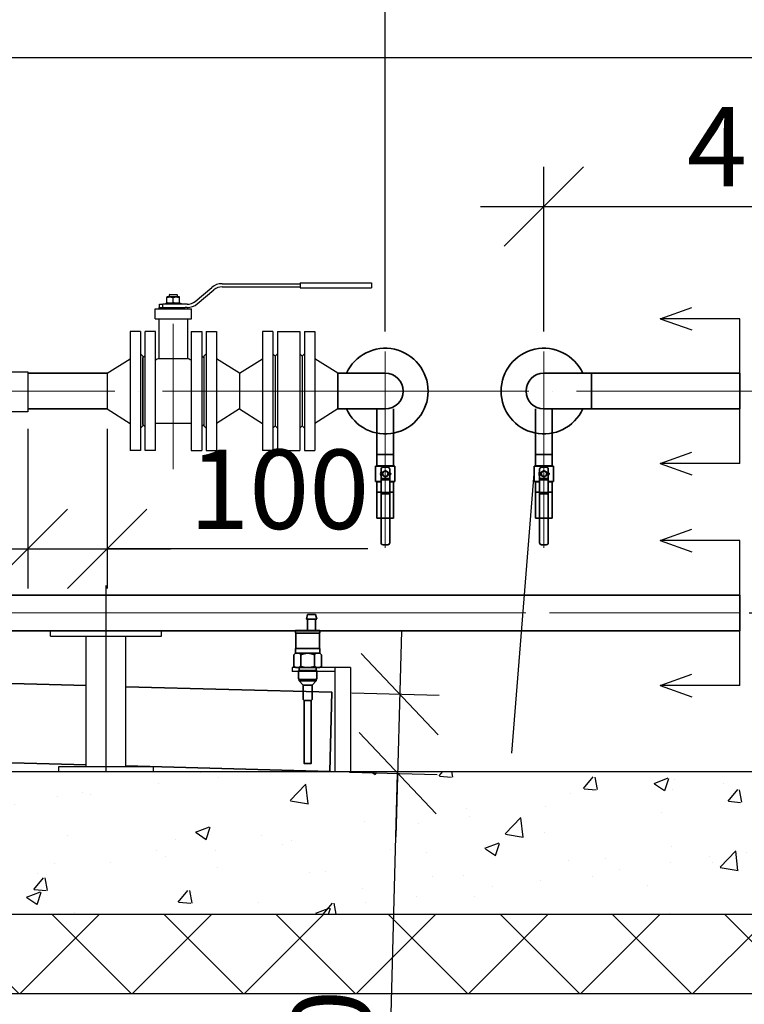
# Model space of a CAD drawing. Extents: x 1930125 to 4517663, y 161372 to 985097.
# Drawn here: x 4350132 to 4351046, y 761048 to 762290 of the extents above; entities that cross this region are included whole.
import ezdxf

# ---------------------------------------------------------------- set-up
doc = ezdxf.new("R2010")
doc.units = 0
doc.linetypes.add('ACAD_ISO04W100', pattern=[30, 24, -3, 0, -3])
doc.layers.get('0').update_dxf_attribs({"linetype": 'CONTINUOUS'})
doc.layers.get('Defpoints').update_dxf_attribs({"linetype": 'CONTINUOUS'})
doc.layers.add('CS_UNPLOTTED', color=254, linetype='CONTINUOUS', plot=False)
for name, color, linetype, lineweight in [('АС_ОСЕВАЯ', 1, 'ACAD_ISO04W100', 15), ('АСО-КОНС', 211, 'CONTINUOUS', 35), ('ЖТ', 34, 'CONTINUOUS', 53)]:
    doc.layers.add(name, color=color, linetype=linetype, lineweight=lineweight)
doc.styles.add('GOST 2.304', font='CS_Gost2304.shx')
doc.styles.add('ISOCPEUR', font='isocpeui.ttf')
doc.dimstyles.new('SPDS', dxfattribs={"dimscale": 25, "dimtxt": 2.5, "dimasz": 2.5, "dimexe": 1.25, "dimexo": 0.625, "dimtad": 1, "dimdec": 0, "dimrnd": 0.001, "dimtxsty": 'GOST 2.304', "dimblk": 'ARCHTICK', "dimblk1": 'ARCHTICK', "dimblk2": 'ARCHTICK', "dimcen": 2.5, "dimdle": 2, "dimadec": 0, "dimazin": 2, "dimtfac": 0.75, "dimtdec": 4, "dimtmove": 1, "dimatfit": 3, "dimfxl": 1, "dimtolj": 1, "dimarcsym": 1})

# ---------------------------------------------------------------- blocks, each defined once
blk = doc.blocks.new('_Oblique')
at = {"color": 0, "linetype": 'ByBlock', "lineweight": -2}
blk.add_line((-0.5, -0.5), (0.5, 0.5), dxfattribs=at)
blk = doc.blocks.new('*D399')
at = {"color": 0, "lineweight": -2, "ltscale": 40, "transparency": 16777216}
for p, q in [((4350793.5, 761896.5), (4350793.5, 762104.3)), ((4351263.5, 761896.5), (4351263.5, 762104.3)), ((4350713.5, 762054.3), (4351343.5, 762054.3))]:
    blk.add_line(p, q, dxfattribs=at)
at = {"layer": 'Defpoints', "color": 0, "ltscale": 40, "transparency": 16777216}
for p in [(4351263.5, 762054.3), (4350793.5, 761871.5), (4351263.5, 761871.5)]:
    blk.add_point(p, dxfattribs=at)
at = {"color": 0, "lineweight": -2, "ltscale": 40, "transparency": 16777216, "xscale": 100, "yscale": 100, "zscale": 100, "rotation": 180}
blk.add_blockref('_Oblique', (4350793.5, 762054.3), dxfattribs=at)
at = {"color": 0, "lineweight": -2, "ltscale": 40, "transparency": 16777216, "xscale": 100, "yscale": 100, "zscale": 100}
blk.add_blockref('_Oblique', (4351263.5, 762054.3), dxfattribs=at)
at = {"color": 0, "ltscale": 40, "transparency": 16777216, "insert": (4351087.6, 762129.9), "char_height": 100, "attachment_point": 5, "style": 'ISOCPEUR'}
blk.add_mtext('\\A1;470', dxfattribs=at)
blk = doc.blocks.new('*D335')
at = {"color": 0, "lineweight": -2, "ltscale": 40, "transparency": 16777216}
for p, q in [((4352335.1, 761512.7), (4352335.1, 761775.2)), ((4352097.6, 761621.5), (4352097.6, 761261.5)), ((4351052.3, 761541.5), (4352147.6, 761541.5)), ((4352097.6, 761441.5), (4352335.1, 761512.7)), ((4351052.3, 761341.5), (4352147.6, 761341.5))]:
    blk.add_line(p, q, dxfattribs=at)
at = {"layer": 'Defpoints', "color": 0, "ltscale": 40, "transparency": 16777216}
for p in [(4351027.3, 761541.5), (4351027.3, 761341.5), (4352097.6, 761341.5)]:
    blk.add_point(p, dxfattribs=at)
at = {"color": 0, "lineweight": -2, "ltscale": 40, "transparency": 16777216, "xscale": 100, "yscale": 100, "zscale": 100}
for p, rotation in [((4352097.6, 761541.5), 90), ((4352097.6, 761341.5), 270)]:
    blk.add_blockref('_Oblique', p, dxfattribs=dict(at, rotation=rotation))
at = {"color": 0, "ltscale": 40, "transparency": 16777216, "insert": (4352260.1, 761644), "char_height": 100, "attachment_point": 5, "rotation": 90, "style": 'ISOCPEUR'}
blk.add_mtext('\\A1;200', dxfattribs=at)
blk = doc.blocks.new('*D336')
at = {"color": 0, "lineweight": -2, "ltscale": 40, "transparency": 16777216}
for p, q in [((4348793.2, 762597.9), (4348793.2, 762998.6)), ((4350593.5, 761896.5), (4350593.5, 762998.6)), ((4348713.2, 762948.6), (4350673.5, 762948.6))]:
    blk.add_line(p, q, dxfattribs=at)
at = {"layer": 'Defpoints', "color": 0, "ltscale": 40, "transparency": 16777216}
for p in [(4350593.5, 762948.6), (4348793.2, 762572.9), (4350593.5, 761871.5)]:
    blk.add_point(p, dxfattribs=at)
at = {"color": 0, "lineweight": -2, "ltscale": 40, "transparency": 16777216, "xscale": 100, "yscale": 100, "zscale": 100, "rotation": 180}
blk.add_blockref('_Oblique', (4348793.2, 762948.6), dxfattribs=at)
at = {"color": 0, "lineweight": -2, "ltscale": 40, "transparency": 16777216, "xscale": 100, "yscale": 100, "zscale": 100}
blk.add_blockref('_Oblique', (4350593.5, 762948.6), dxfattribs=at)
at = {"color": 0, "ltscale": 40, "transparency": 16777216, "insert": (4349232.3, 763023.6), "char_height": 100, "attachment_point": 5, "style": 'ISOCPEUR'}
blk.add_mtext('\\A1;1800', dxfattribs=at)
blk = doc.blocks.new('*D366')
at = {"color": 0, "lineweight": -2, "ltscale": 40, "transparency": 16777216}
for p, q in [((4350142.7, 761774), (4350142.7, 761572.6)), ((4350242.5, 761774), (4350242.5, 761572.6)), ((4350062.7, 761622.6), (4350322.5, 761622.6)), ((4350571.3, 761622.6), (4350242.5, 761622.6))]:
    blk.add_line(p, q, dxfattribs=at)
at = {"layer": 'Defpoints', "color": 0, "ltscale": 40, "transparency": 16777216}
for p in [(4350142.7, 761799), (4350242.5, 761799), (4350242.5, 761622.6)]:
    blk.add_point(p, dxfattribs=at)
at = {"color": 0, "lineweight": -2, "ltscale": 40, "transparency": 16777216, "xscale": 100, "yscale": 100, "zscale": 100, "rotation": 180}
blk.add_blockref('_Oblique', (4350142.7, 761622.6), dxfattribs=at)
at = {"color": 0, "lineweight": -2, "ltscale": 40, "transparency": 16777216, "xscale": 100, "yscale": 100, "zscale": 100}
blk.add_blockref('_Oblique', (4350242.5, 761622.6), dxfattribs=at)
at = {"color": 0, "ltscale": 40, "transparency": 16777216, "insert": (4350459.7, 761697.6), "char_height": 100, "attachment_point": 5, "style": 'ISOCPEUR'}
blk.add_mtext('\\A1;100', dxfattribs=at)
blk = doc.blocks.new('*D367')
at = {"color": 0, "lineweight": -2, "ltscale": 40, "transparency": 16777216}
for p, q in [((4349803.6, 761893), (4349803.6, 762545.6)), ((4350593.5, 761969.4), (4350593.5, 762545.6)), ((4349723.6, 762495.6), (4350673.5, 762495.6))]:
    blk.add_line(p, q, dxfattribs=at)
at = {"layer": 'Defpoints', "color": 0, "ltscale": 40, "transparency": 16777216}
for p in [(4350593.5, 762495.6), (4350593.5, 761944.4), (4349803.6, 761868)]:
    blk.add_point(p, dxfattribs=at)
at = {"color": 0, "lineweight": -2, "ltscale": 40, "transparency": 16777216, "xscale": 100, "yscale": 100, "zscale": 100, "rotation": 180}
blk.add_blockref('_Oblique', (4349803.6, 762495.6), dxfattribs=at)
at = {"color": 0, "lineweight": -2, "ltscale": 40, "transparency": 16777216, "xscale": 100, "yscale": 100, "zscale": 100}
blk.add_blockref('_Oblique', (4350593.5, 762495.6), dxfattribs=at)
at = {"color": 0, "ltscale": 40, "transparency": 16777216, "insert": (4350198.5, 762571.2), "char_height": 100, "attachment_point": 5, "style": 'ISOCPEUR'}
blk.add_mtext('\\A1;790', dxfattribs=at)
blk = doc.blocks.new('*D368')
at = {"color": 0, "lineweight": -2, "ltscale": 40, "transparency": 16777216}
for p, q in [((4349003.2, 761494), (4349003.2, 760762.8)), ((4351263.5, 760867), (4351263.5, 760762.8)), ((4351343.5, 760812.8), (4348923.2, 760812.8))]:
    blk.add_line(p, q, dxfattribs=at)
at = {"layer": 'Defpoints', "color": 0, "ltscale": 40, "transparency": 16777216}
for p in [(4349003.2, 761519), (4351263.5, 760892), (4349003.2, 760812.8)]:
    blk.add_point(p, dxfattribs=at)
at = {"color": 0, "lineweight": -2, "ltscale": 40, "transparency": 16777216, "xscale": 100, "yscale": 100, "zscale": 100, "rotation": 180}
blk.add_blockref('_Oblique', (4349003.2, 760812.8), dxfattribs=at)
at = {"color": 0, "lineweight": -2, "ltscale": 40, "transparency": 16777216, "xscale": 100, "yscale": 100, "zscale": 100}
blk.add_blockref('_Oblique', (4351263.5, 760812.8), dxfattribs=at)
at = {"color": 0, "ltscale": 40, "transparency": 16777216, "insert": (4350133.4, 760887.8), "char_height": 100, "attachment_point": 5, "style": 'ISOCPEUR'}
blk.add_mtext('\\A1;2260', dxfattribs=at)
blk = doc.blocks.new('*D396')
at = {"color": 0, "lineweight": -2, "ltscale": 40, "transparency": 16777216}
for p, q in [((4350613.8, 761519.1), (4350606.8, 761259.2)), ((4350551.2, 761440.8), (4350661.6, 761437.8)), ((4350548.5, 761340.8), (4350658.9, 761337.8)), ((4350595.4, 760838.7), (4350609, 761339.2))]:
    blk.add_line(p, q, dxfattribs=at)
at = {"layer": 'Defpoints', "color": 0, "ltscale": 40, "transparency": 16777216}
for p in [(4350526.2, 761441.5), (4350523.5, 761341.5), (4350609, 761339.2)]:
    blk.add_point(p, dxfattribs=at)
at = {"color": 0, "lineweight": -2, "ltscale": 40, "transparency": 16777216, "xscale": 100, "yscale": 100, "zscale": 100}
for p, rotation in [((4350611.7, 761439.2), 88.45165003170933), ((4350609, 761339.2), 268.4516500317093)]:
    blk.add_blockref('_Oblique', p, dxfattribs=dict(at, rotation=rotation))
at = {"color": 0, "ltscale": 40, "transparency": 16777216, "insert": (4350523.5, 760952.3), "char_height": 100, "attachment_point": 5, "rotation": 88.4517, "style": 'ISOCPEUR'}
blk.add_mtext('\\A1;100', dxfattribs=at)

msp = doc.modelspace()

# ---------------------------------------------------------------- hatches: boundary and pattern name
at = {"linetype": 'Continuous'}
h = msp.add_hatch(dxfattribs=at)
h.set_pattern_fill('AR_CONC_0003', color=256, style=0, pattern_type=2)
h.set_pattern_definition([(50, (4351263.5, 546241.5), (-182.18467, 15.93909), [19.05, -209.55]), (355, (4351263.5, 546241.5), (-35.24283, 191.05664), [15.24, -167.64]), (100.451, (4351278.68, 546240.17), (146.9425, 175.11669), [16.19, -178.09]), (46.1842, (4351263.5, 546292.3), (-271.07904, 42.04233), [28.575, -314.325]), (96.6356, (4351286.08, 546288.8), (237.40423, 247.42556), [24.285, -267.135]), (351.184, (4351263.5, 546292.3), (237.4046, 247.4251), [22.86, -251.46]), (21, (4351288.9, 546279.6), (-151.61488, 102.26552), [19.05, -209.55]), (326, (4351288.9, 546279.6), (61.80203, 184.18797), [15.24, -167.64]), (71.4514, (4351301.53, 546271.08), (213.41649, 81.92286), [16.19, -178.09]), (37.5, (4351263.495, 546241.5), (3.088603, 84.555039), [0, -165.608, 0, -170.18, 0, -168.275]), (7.5, (4351263.495, 546241.5), (66.819663, 100.180575), [0, -97.028, 0, -161.798, 0, -64.135]), (327.5, (4351206.85, 546241.5), (-135.590595, 5.728744), [0, -63.5, 0, -198.12, 0, -262.89]), (317.5, (4351181.45, 546241.5), (148.12918, 25.42649), [0, -82.55, 0, -131.572, 0, -186.69])])
h.paths.add_polyline_path([(4347441.68, 761341.5), (4347441.68, 761161.5), (4351373.49, 761161.5), (4351373.49, 761341.5)])
h = msp.add_hatch(dxfattribs=at)
h.set_pattern_fill('KVA_ERISTE_0003', color=256, style=0, pattern_type=2)
h.set_pattern_definition([(45, (4351263.49, 546241.5), (-70.71068, 70.71068), []), (135, (4351263.49, 546241.5), (70.71068, 70.71068), [])])
h.paths.add_polyline_path([(4347441.68, 761161.5), (4347441.68, 761061.5), (4351373.49, 761061.5), (4351373.49, 761161.5)])

# ---------------------------------------------------------------- linework, layer by layer
for p, q in [((4351163.49, 762241.97), (4349245.04, 762241.97)), ((4347441.68, 761341.5), (4351373.49, 761341.5)), ((4347441.68, 761161.5), (4351373.49, 761161.5)), ((4347441.68, 761161.5), (4351373.49, 761161.5)), ((4347441.68, 761061.5), (4351373.49, 761061.5))]:
    msp.add_line(p, q, dxfattribs=at)
at = {"color": 6, "lineweight": 25, "extrusion": (0, 1, 0)}
for p, q in [((4350387.53, 761957), (4350485.99, 761957)), ((4350485.99, 761958), (4350575.99, 761958)), ((4350485.99, 761958), (4350485.99, 761952)), ((4350575.99, 761958), (4350575.99, 761952)), ((4350321.49, 761943.45), (4350320.99, 761942.95)), ((4350330.99, 761942.95), (4350320.99, 761942.95)), ((4350320.99, 761942.95), (4350320.99, 761940.45)), ((4350321.49, 761943.45), (4350330.49, 761943.45)), ((4350330.49, 761943.45), (4350330.99, 761942.95)), ((4350330.99, 761942.95), (4350330.99, 761940.45)), ((4350353.73, 761934.74), (4350374.68, 761952.32)), ((4350356.3, 761931.68), (4350377.25, 761949.26)), ((4350387.53, 761953), (4350485.99, 761953)), ((4350485.99, 761952), (4350575.99, 761952)), ((4350308.49, 761931), (4350312.7, 761931)), ((4350308.49, 761927), (4350308.49, 761931)), ((4350312.7, 761927), (4350312.7, 761931)), ((4350343.44, 761931), (4350312.7, 761931)), ((4350316.49, 761932.25), (4350325.99, 761932.25)), ((4350316.49, 761932.25), (4350316.49, 761931)), ((4350318.19, 761940.45), (4350317.94, 761940.3)), ((4350317.94, 761933.11), (4350317.94, 761939.58)), ((4350318.19, 761932.25), (4350317.94, 761932.4)), ((4350333.79, 761940.45), (4350318.19, 761940.45)), ((4350325.99, 761933.11), (4350325.99, 761939.58)), ((4350325.99, 761932.25), (4350335.49, 761932.25)), ((4350333.79, 761940.45), (4350334.05, 761940.3)), ((4350333.79, 761932.25), (4350334.05, 761932.4)), ((4350334.05, 761933.11), (4350334.05, 761939.58)), ((4350335.49, 761932.25), (4350335.49, 761931)), ((4350302.99, 761925.5), (4350325.99, 761925.5)), ((4350302.99, 761912.5), (4350302.99, 761925.5)), ((4350307.99, 761927), (4350325.99, 761927)), ((4350307.99, 761927), (4350307.99, 761925.5)), ((4350325.99, 761927), (4350340.96, 761927)), ((4350325.99, 761925.5), (4350348.99, 761925.5)), ((4350343.44, 761927), (4350340.96, 761927)), ((4350343.44, 761927), (4350343.99, 761927)), ((4350343.99, 761927), (4350343.99, 761925.5)), ((4350348.99, 761912.5), (4350348.99, 761925.5)), ((4350302.99, 761912.5), (4350348.99, 761912.5)), ((4350307.99, 761912.5), (4350307.99, 761862.74)), ((4350343.99, 761912.5), (4350343.99, 761862.74)), ((4350290.49, 761821.5), (4350290.49, 761896.5)), ((4350303.49, 761896.5), (4350290.49, 761896.5)), ((4350303.49, 761821.5), (4350303.49, 761896.5)), ((4350348.49, 761896.5), (4350348.49, 761821.5)), ((4350348.49, 761896.5), (4350361.99, 761896.5)), ((4350361.99, 761896.5), (4350361.99, 761821.5)), ((4350287.49, 761863.5), (4350290.49, 761866.5)), ((4350287.49, 761821.5), (4350287.49, 761863.5)), ((4350287.49, 761863.5), (4350287.49, 761821.5)), ((4350307.99, 761862.74), (4350343.99, 761862.74)), ((4350364.49, 761863.5), (4350361.99, 761866)), ((4350364.49, 761863.5), (4350364.49, 761821.5)), ((4350287.49, 761779.5), (4350287.49, 761821.5)), ((4350287.49, 761821.5), (4350287.49, 761779.5)), ((4350290.49, 761746.5), (4350290.49, 761821.5)), ((4350303.49, 761746.5), (4350303.49, 761821.5)), ((4350348.49, 761821.5), (4350348.49, 761746.5)), ((4350361.99, 761821.5), (4350361.99, 761746.5)), ((4350364.49, 761821.5), (4350364.49, 761779.5)), ((4350287.49, 761779.5), (4350290.49, 761776.5)), ((4350303.49, 761781.2), (4350348.49, 761781.2)), ((4350364.49, 761779.5), (4350361.99, 761777)), ((4350303.49, 761746.5), (4350290.49, 761746.5)), ((4350348.49, 761746.5), (4350361.99, 761746.5))]:
    msp.add_line(p, q, dxfattribs=at)
at = {"color": 0, "linetype": 'ByBlock'}
for p, q in [((4350940.32, 761912.88), (4350980.16, 761927.12)), ((4351040.5, 761912.88), (4350940.32, 761912.88)), ((4350940.32, 761912.88), (4350980.16, 761898.65)), ((4351040.5, 761730.11), (4351040.5, 761912.88)), ((4350940.32, 761730.11), (4350980.16, 761744.35)), ((4351040.5, 761730.11), (4350940.32, 761730.11)), ((4350940.32, 761730.11), (4350980.16, 761715.88)), ((4350940.32, 761632.88), (4350980.16, 761647.12)), ((4351040.5, 761632.88), (4350940.32, 761632.88)), ((4350940.32, 761632.88), (4350980.16, 761618.65)), ((4351040.5, 761450.11), (4351040.5, 761632.88)), ((4350940.32, 761450.11), (4350980.16, 761464.35)), ((4351040.5, 761450.11), (4350940.32, 761450.11)), ((4350940.32, 761450.11), (4350980.16, 761435.88))]:
    msp.add_line(p, q, dxfattribs=at)
at = {"color": 6, "lineweight": 25}
for p, q in [((4350284.49, 761896.5), (4350284.49, 761746.5)), ((4350367.49, 761896.5), (4350367.49, 761746.5)), ((4350287.49, 761865.5), (4350284.49, 761868.5)), ((4350364.49, 761865.5), (4350367.49, 761868.5)), ((4350287.49, 761865.5), (4350287.49, 761777.5)), ((4350364.49, 761865.5), (4350364.49, 761777.5)), ((4350287.49, 761777.5), (4350284.49, 761774.5)), ((4350364.49, 761777.5), (4350367.49, 761774.5))]:
    msp.add_line(p, q, dxfattribs=at)
at = {"color": 0, "linetype": 'Continuous', "lineweight": 0, "extrusion": (0, 1, 0)}
for p, q in [((4350454.49, 761863.5), (4350454.49, 761821.5)), ((4350454.49, 761863.5), (4350454.49, 761821.5)), ((4350488.49, 761863.5), (4350488.49, 761821.5)), ((4350488.49, 761863.5), (4350488.49, 761821.5)), ((4350454.49, 761821.5), (4350454.49, 761779.5)), ((4350488.49, 761821.5), (4350488.49, 761779.5))]:
    msp.add_line(p, q, dxfattribs=at)
for p, q in [((4350753.12, 761364.74), (4350781.29, 761717.07)), ((4350549.65, 761472.63), (4350475.98, 761472.63)), ((4350475.98, 761472.63), (4350475.98, 761467.63)), ((4350529.65, 761472.63), (4350529.65, 761341.5)), ((4350549.65, 761472.63), (4350549.65, 761341.5)), ((4350529.65, 761467.63), (4350475.98, 761467.63))]:
    msp.add_line(p, q)
at = {"ltscale": 25}
for p, q in [((4350241.04, 761576.02), (4350241.04, 761341.5)), ((4350171.04, 761512.32), (4350171.04, 761519)), ((4350171.04, 761519), (4350311.04, 761519)), ((4350311.04, 761512.32), (4350311.04, 761519)), ((4350171.04, 761512.32), (4350311.04, 761512.32)), ((4350216.04, 761347.5), (4350216.04, 761512.32)), ((4350266.04, 761347.5), (4350266.04, 761512.32))]:
    msp.add_line(p, q, dxfattribs=at)
at = {"color": 6, "lineweight": 25}
msp.add_lwpolyline([(4350121.87, 761845.81), (4350142.72, 761845.81), (4350142.72, 761795.21), (4350121.87, 761795.21)], close=True, dxfattribs=at)
at = {"ltscale": 25}
msp.add_lwpolyline([(4350181.04, 761341.5), (4350301.04, 761341.5), (4350301.04, 761347.5), (4350181.04, 761347.5)], close=True, dxfattribs=at)
at = {"color": 6, "lineweight": 25}
for centre, radius, start, end in [((4350387.53, 761937), 20, 90, 130), ((4350387.53, 761937), 16, 90, 130), ((4350343.44, 761947), 16, 270, 310), ((4350343.44, 761947), 20, 270, 310), ((4350325.99, 761821.5), 45, 113.57818, 120), ((4350325.99, 761821.5), 45, 60, 66.42182)]:
    msp.add_arc(centre, radius, start, end, dxfattribs=at)
for points, knots in [([(4350317.94, 761939.58), (4350318.6, 761939.8), (4350319.26, 761939.98), (4350320.6, 761940.23), (4350321.28, 761940.3), (4350322.3, 761940.3), (4350322.65, 761940.29), (4350323.33, 761940.22), (4350323.66, 761940.17), (4350324.67, 761939.98), (4350325.34, 761939.8), (4350325.99, 761939.58)], [0.0000002381, 0.0000002381, 0.0000002381, 0.0000002381, 0.0023483597, 0.0023483597, 0.0046964814, 0.0046964814, 0.0058705422, 0.0058705422, 0.0070446031, 0.0070446031, 0.0093927247, 0.0093927247, 0.0093927247, 0.0093927247]), ([(4350317.94, 761940.3), (4350317.94, 761940.3), (4350317.94, 761940.23), (4350317.94, 761939.98), (4350317.94, 761939.8), (4350317.94, 761939.58)], [0.0081276918, 0.0081276918, 0.0081276918, 0.0081276918, 0.0104737638, 0.0104737638, 0.0128198359, 0.0128198359, 0.0128198359, 0.0128198359]), ([(4350325.99, 761933.11), (4350325.34, 761932.9), (4350324.67, 761932.71), (4350323.34, 761932.46), (4350322.66, 761932.4), (4350321.63, 761932.39), (4350321.29, 761932.41), (4350320.61, 761932.48), (4350320.27, 761932.53), (4350319.26, 761932.71), (4350318.6, 761932.9), (4350317.94, 761933.11)], [0.0000002381, 0.0000002381, 0.0000002381, 0.0000002381, 0.0023483597, 0.0023483597, 0.0046964814, 0.0046964814, 0.0058705422, 0.0058705422, 0.0070446031, 0.0070446031, 0.0093927247, 0.0093927247, 0.0093927247, 0.0093927247]), ([(4350317.94, 761933.11), (4350317.94, 761932.9), (4350317.94, 761932.71), (4350317.94, 761932.46), (4350317.94, 761932.4), (4350317.94, 761932.4)], [0.0082736395, 0.0082736395, 0.0082736395, 0.0082736395, 0.010625598, 0.010625598, 0.0129775565, 0.0129775565, 0.0129775565, 0.0129775565]), ([(4350325.99, 761939.58), (4350326.65, 761939.8), (4350327.31, 761939.98), (4350328.65, 761940.23), (4350329.33, 761940.3), (4350330.36, 761940.3), (4350330.7, 761940.29), (4350331.38, 761940.22), (4350331.72, 761940.17), (4350332.73, 761939.98), (4350333.39, 761939.8), (4350334.05, 761939.58)], [0.0000002381, 0.0000002381, 0.0000002381, 0.0000002381, 0.0023483597, 0.0023483597, 0.0046964814, 0.0046964814, 0.0058705422, 0.0058705422, 0.0070446031, 0.0070446031, 0.0093927247, 0.0093927247, 0.0093927247, 0.0093927247]), ([(4350334.05, 761933.11), (4350333.39, 761932.9), (4350332.73, 761932.71), (4350331.39, 761932.46), (4350330.71, 761932.4), (4350329.69, 761932.39), (4350329.34, 761932.41), (4350328.66, 761932.48), (4350328.32, 761932.53), (4350327.32, 761932.71), (4350326.65, 761932.9), (4350325.99, 761933.11)], [0.0000002381, 0.0000002381, 0.0000002381, 0.0000002381, 0.0023483597, 0.0023483597, 0.0046964814, 0.0046964814, 0.0058705422, 0.0058705422, 0.0070446031, 0.0070446031, 0.0093927247, 0.0093927247, 0.0093927247, 0.0093927247]), ([(4350334.05, 761939.58), (4350334.05, 761939.8), (4350334.05, 761939.98), (4350334.05, 761940.23), (4350334.05, 761940.3), (4350334.05, 761940.3)], [0.0082736395, 0.0082736395, 0.0082736395, 0.0082736395, 0.010625598, 0.010625598, 0.0129775565, 0.0129775565, 0.0129775565, 0.0129775565]), ([(4350334.05, 761932.4), (4350334.05, 761932.4), (4350334.05, 761932.46), (4350334.05, 761932.71), (4350334.05, 761932.9), (4350334.05, 761933.11)], [0.0081276918, 0.0081276918, 0.0081276918, 0.0081276918, 0.0104737638, 0.0104737638, 0.0128198359, 0.0128198359, 0.0128198359, 0.0128198359])]:
    msp.add_open_spline(points, degree=3, knots=knots, dxfattribs=at)
at = {"layer": 'CS_UNPLOTTED', "ltscale": 25}
msp.add_circle((4290324.21, 757758.11), 227339.26, dxfattribs=at)
at = {"layer": 'АС_ОСЕВАЯ', "ltscale": 10}
for p, q in [((4350325.99, 761906.45), (4350325.99, 761722.93)), ((4350593.49, 761771.5), (4350593.49, 761871.5)), ((4350593.49, 761775), (4350593.49, 761868)), ((4350793.49, 761771.5), (4350793.49, 761871.5)), ((4349712.39, 761821.5), (4350682.99, 761821.5)), ((4351074.47, 761821.5), (4350548.48, 761821.5)), ((4350593.49, 761810.73), (4350593.49, 761623.63)), ((4350793.49, 761810.73), (4350793.49, 761623.63)), ((4351040.5, 761541.5), (4349669.4, 761541.5)), ((4349669.4, 761541.5), (4350770.83, 761541.5))]:
    msp.add_line(p, q, dxfattribs=at)
at = {"layer": 'АСО-КОНС'}
for p, q in [((4350242.49, 761844), (4350142.72, 761844)), ((4350533.49, 761799), (4350533.49, 761844)), ((4350593.49, 761844), (4350533.49, 761844)), ((4350576.49, 761844), (4350533.49, 761844)), ((4350793.49, 761844), (4351040.5, 761844)), ((4350853.49, 761799), (4350853.49, 761844)), ((4350242.49, 761799), (4350142.72, 761799)), ((4350593.49, 761799), (4350533.49, 761799)), ((4350576.49, 761799), (4350533.49, 761799)), ((4350793.49, 761799), (4351040.5, 761799)), ((4351040.5, 761564), (4349669.4, 761564)), ((4350493.9, 761533.77), (4350495.52, 761539.66)), ((4350493.9, 761533.77), (4350507.03, 761533.77)), ((4350495.52, 761539.66), (4350505.4, 761539.66)), ((4350495.52, 761533.77), (4350495.52, 761519.24)), ((4350507.03, 761533.77), (4350505.4, 761539.66)), ((4350505.4, 761533.77), (4350505.4, 761519.24)), ((4351040.5, 761519), (4349669.4, 761519)), ((4350510.99, 761519.24), (4350480.06, 761519.24)), ((4350480.06, 761516.47), (4350480.06, 761519.24)), ((4350510.99, 761516.47), (4350510.99, 761519.24)), ((4350480.56, 761515.96), (4350480.06, 761516.47)), ((4350480.56, 761496.74), (4350480.56, 761515.96)), ((4350480.56, 761515.96), (4350510.49, 761515.96)), ((4350510.49, 761515.96), (4350510.99, 761516.47)), ((4350510.49, 761496.74), (4350510.49, 761515.96)), ((4350480.26, 761490.6), (4350480.26, 761496.74)), ((4350480.26, 761496.74), (4350510.79, 761496.74)), ((4350510.79, 761490.6), (4350510.79, 761496.74)), ((4350478.19, 761488.53), (4350480.26, 761490.6)), ((4350478.19, 761488.53), (4350480.26, 761490.6)), ((4350478.19, 761474.15), (4350478.19, 761488.53)), ((4350478.19, 761474.15), (4350478.19, 761488.53)), ((4350480.26, 761490.6), (4350510.79, 761490.6)), ((4350486.8, 761488.53), (4350484.73, 761490.6)), ((4350486.8, 761474.15), (4350486.8, 761488.53)), ((4350504.25, 761488.53), (4350506.32, 761490.6)), ((4350504.25, 761474.15), (4350504.25, 761488.53)), ((4350512.86, 761488.53), (4350510.79, 761490.6)), ((4350512.86, 761474.15), (4350512.86, 761488.53)), ((4350480.48, 761472.63), (4350478.19, 761474.15)), ((4350480.48, 761472.63), (4350478.19, 761474.15)), ((4350484.97, 761472.63), (4350480.48, 761472.63)), ((4350484.97, 761472.63), (4350480.48, 761472.63)), ((4350483.93, 761458.74), (4350483.93, 761468.88)), ((4350483.93, 761468.88), (4350497.37, 761468.88)), ((4350484.51, 761472.63), (4350486.8, 761474.15)), ((4350484.97, 761468.88), (4350484.97, 761472.63)), ((4350484.97, 761472.63), (4350506.08, 761472.63)), ((4350507.12, 761468.88), (4350493.68, 761468.88)), ((4350506.54, 761472.63), (4350504.25, 761474.15)), ((4350506.08, 761468.88), (4350506.08, 761472.63)), ((4350506.08, 761472.63), (4350510.57, 761472.63)), ((4350507.12, 761458.74), (4350507.12, 761468.88)), ((4350510.57, 761472.63), (4350512.86, 761474.15)), ((4350484.93, 761457.73), (4350483.93, 761458.74)), ((4350484.93, 761456.07), (4350484.93, 761457.73)), ((4350484.93, 761457.73), (4350506.12, 761457.73)), ((4350506.12, 761457.73), (4350507.12, 761458.74)), ((4350506.12, 761456.07), (4350506.12, 761457.73)), ((4350489.87, 761450.27), (4350484.93, 761456.07)), ((4350484.93, 761456.07), (4350506.12, 761456.07)), ((4350489.87, 761432.52), (4350489.87, 761450.27)), ((4350501.18, 761450.24), (4350489.87, 761450.24)), ((4350501.18, 761450.27), (4350506.12, 761456.07)), ((4350501.18, 761432.52), (4350501.18, 761450.27)), ((4350491.25, 761431.14), (4350489.87, 761432.52)), ((4350499.8, 761431.14), (4350501.18, 761432.52))]:
    msp.add_line(p, q, dxfattribs=at)
at = {"layer": 'АСО-КОНС', "ltscale": 25}
for p, q in [((4350533.49, 761799), (4350533.49, 761844)), ((4350533.49, 761844), (4350593.49, 761844)), ((4351040.5, 761844), (4351040.5, 761799)), ((4350533.49, 761799), (4350593.49, 761799)), ((4350582.99, 761799), (4350582.99, 761741.37)), ((4350603.99, 761799), (4350603.99, 761741.37)), ((4350782.99, 761799), (4350782.99, 761741.37)), ((4350803.99, 761799), (4350803.99, 761741.37)), ((4350582.99, 761693.87), (4350582.99, 761661.09)), ((4350603.99, 761693.87), (4350603.99, 761661.09)), ((4350782.99, 761693.87), (4350782.99, 761661.09)), ((4350803.99, 761693.87), (4350803.99, 761661.09)), ((4350582.99, 761661.09), (4350603.99, 761661.09)), ((4350782.99, 761661.09), (4350803.99, 761661.09)), ((4351040.5, 761564), (4351040.5, 761519))]:
    msp.add_line(p, q, dxfattribs=at)
at = {"layer": 'АСО-КОНС', "extrusion": (-1.83697e-16, 0, -1)}
for p, q in [((4350603.99, 761741.37), (4350582.99, 761741.37)), ((4350582.99, 761741.37), (4350582.99, 761727.28)), ((4350603.99, 761741.37), (4350603.99, 761727.28)), ((4350803.99, 761741.37), (4350782.99, 761741.37)), ((4350782.99, 761741.37), (4350782.99, 761727.28)), ((4350803.99, 761741.37), (4350803.99, 761727.28)), ((4350582.99, 761727.28), (4350581.29, 761726.57)), ((4350581.29, 761726.57), (4350605.7, 761726.57)), ((4350581.29, 761707.57), (4350581.29, 761726.57)), ((4350582.99, 761727.28), (4350603.99, 761727.28)), ((4350588.09, 761722.81), (4350588.09, 761711.34)), ((4350590.59, 761725.31), (4350596.59, 761725.31)), ((4350599.09, 761711.34), (4350599.09, 761722.81)), ((4350599.8, 761717.98), (4350599.09, 761717.98)), ((4350599.09, 761717.48), (4350599.8, 761717.48)), ((4350599.8, 761717.98), (4350599.8, 761717.48)), ((4350599.8, 761717.48), (4350599.8, 761716.56)), ((4350599.8, 761717.48), (4350600.3, 761717.48)), ((4350600.3, 761716.56), (4350600.3, 761717.48)), ((4350603.99, 761727.28), (4350605.7, 761726.57)), ((4350605.7, 761707.57), (4350605.7, 761726.57)), ((4350782.99, 761727.28), (4350781.29, 761726.57)), ((4350781.29, 761726.57), (4350805.7, 761726.57)), ((4350781.29, 761707.57), (4350781.29, 761726.57)), ((4350782.99, 761727.28), (4350803.99, 761727.28)), ((4350788.09, 761722.81), (4350788.09, 761711.34)), ((4350790.59, 761725.31), (4350796.59, 761725.31)), ((4350799.09, 761711.34), (4350799.09, 761722.81)), ((4350799.8, 761717.98), (4350799.09, 761717.98)), ((4350799.09, 761717.48), (4350799.8, 761717.48)), ((4350799.8, 761717.98), (4350799.8, 761717.48)), ((4350799.8, 761717.48), (4350799.8, 761716.56)), ((4350799.8, 761717.48), (4350800.3, 761717.48)), ((4350800.3, 761716.56), (4350800.3, 761717.48)), ((4350803.99, 761727.28), (4350805.7, 761726.57)), ((4350805.7, 761707.57), (4350805.7, 761726.57)), ((4350581.29, 761707.57), (4350588.09, 761707.57)), ((4350582.99, 761706.87), (4350581.29, 761707.57)), ((4350582.99, 761706.87), (4350588.09, 761706.87)), ((4350582.99, 761693.87), (4350582.99, 761706.87)), ((4350588.09, 761711.34), (4350599.09, 761711.34)), ((4350588.09, 761711.34), (4350588.09, 761709.57)), ((4350588.09, 761709.57), (4350599.09, 761709.57)), ((4350588.09, 761709.57), (4350588.09, 761693.41)), ((4350599.8, 761716.56), (4350599.09, 761716.56)), ((4350599.09, 761716.06), (4350599.8, 761716.06)), ((4350599.09, 761709.57), (4350599.09, 761711.34)), ((4350599.09, 761693.41), (4350599.09, 761709.57)), ((4350599.09, 761707.57), (4350605.7, 761707.57)), ((4350599.09, 761706.87), (4350603.99, 761706.87)), ((4350599.8, 761716.56), (4350599.8, 761716.06)), ((4350600.3, 761716.56), (4350599.8, 761716.56)), ((4350603.99, 761706.87), (4350605.7, 761707.57)), ((4350603.99, 761693.87), (4350603.99, 761706.87)), ((4350781.29, 761707.57), (4350788.09, 761707.57)), ((4350782.99, 761706.87), (4350781.29, 761707.57)), ((4350782.99, 761706.87), (4350788.09, 761706.87)), ((4350782.99, 761693.87), (4350782.99, 761706.87)), ((4350788.09, 761711.34), (4350799.09, 761711.34)), ((4350788.09, 761711.34), (4350788.09, 761709.57)), ((4350788.09, 761709.57), (4350799.09, 761709.57)), ((4350788.09, 761709.57), (4350788.09, 761693.41)), ((4350799.8, 761716.56), (4350799.09, 761716.56)), ((4350799.09, 761716.06), (4350799.8, 761716.06)), ((4350799.09, 761709.57), (4350799.09, 761711.34)), ((4350799.09, 761693.41), (4350799.09, 761709.57)), ((4350799.09, 761707.57), (4350805.7, 761707.57)), ((4350799.09, 761706.87), (4350803.99, 761706.87)), ((4350799.8, 761716.56), (4350799.8, 761716.06)), ((4350800.3, 761716.56), (4350799.8, 761716.56)), ((4350803.99, 761706.87), (4350805.7, 761707.57)), ((4350803.99, 761693.87), (4350803.99, 761706.87)), ((4350588.09, 761693.87), (4350582.99, 761693.87)), ((4350588.09, 761693.41), (4350599.09, 761693.41)), ((4350588.09, 761693.41), (4350588.09, 761691.64)), ((4350603.99, 761693.87), (4350599.09, 761693.87)), ((4350599.09, 761691.64), (4350599.09, 761693.41)), ((4350788.09, 761693.87), (4350782.99, 761693.87)), ((4350788.09, 761693.41), (4350799.09, 761693.41)), ((4350788.09, 761693.41), (4350788.09, 761691.64)), ((4350803.99, 761693.87), (4350799.09, 761693.87)), ((4350799.09, 761691.64), (4350799.09, 761693.41)), ((4350588.09, 761691.64), (4350599.09, 761691.64)), ((4350588.09, 761691.64), (4350588.09, 761630.03)), ((4350599.09, 761630.03), (4350599.09, 761691.64)), ((4350788.09, 761691.64), (4350799.09, 761691.64)), ((4350788.09, 761691.64), (4350788.09, 761630.03)), ((4350799.09, 761630.03), (4350799.09, 761691.64)), ((4350590.59, 761627.53), (4350596.59, 761627.53)), ((4350790.59, 761627.53), (4350796.59, 761627.53))]:
    msp.add_line(p, q, dxfattribs=at)
at = {"layer": 'АСО-КОНС'}
for points in [[(4350216.04, 761449.86), (4349669.4, 761464.63)], [(4350266.04, 761348.47), (4350523.49, 761341.51), (4350526.2, 761441.47), (4350266.04, 761448.51)], [(4349669.4, 761364.6), (4350216.04, 761349.82)]]:
    msp.add_lwpolyline(points, dxfattribs=at)
msp.add_lwpolyline([(4350491.25, 761431.14), (4350499.8, 761431.14), (4350499.8, 761351.5), (4350491.25, 761351.5)], close=True, dxfattribs=at)
at = {"layer": 'АСО-КОНС', "extrusion": (-1.83697e-16, 0, -1)}
for centre in [(-4350593.59, 761717.11), (-4350793.59, 761717.11)]:
    msp.add_circle(centre, 3.44, dxfattribs=at)
at = {"layer": 'АСО-КОНС', "ltscale": 25}
for centre, radius, start, end in [((4350593.49, 761821.5), 54, 204.62432, 155.37568), ((4350793.49, 761821.5), 54, 24.62432, 335.37568), ((4350593.49, 761821.5), 22.5, 270, 90)]:
    msp.add_arc(centre, radius, start, end, dxfattribs=at)
at = {"layer": 'АСО-КОНС'}
for centre, radius, start, end in [((4350593.49, 761821.5), 22.5, 270, 90), ((4350793.49, 761821.5), 22.5, 90, 270), ((4350495.52, 761471.19), 19.41, 63.29461, 116.70539), ((4350495.52, 761498.41), 25.78, 250.22386, 289.77614)]:
    msp.add_arc(centre, radius, start, end, dxfattribs=at)
at = {"layer": 'АСО-КОНС', "extrusion": (-1.83697e-16, 0, -1)}
for centre, radius, start, end in [((-4350593.49, 761717.07), 6, 334.3519, 25.6481), ((-4350593.49, 761717.07), 5.5, 349.55243, 10.44757), ((-4350590.59, 761722.81), 2.5, 0, 90), ((-4350596.59, 761722.81), 2.5, 90, 180), ((-4350593.49, 761717.07), 6, 158.72725, 171.27208), ((-4350599.8, 761717.48), 0.5, 90, 180), ((-4350793.49, 761717.07), 6, 334.3519, 25.6481), ((-4350793.49, 761717.07), 5.5, 349.55243, 10.44757), ((-4350790.59, 761722.81), 2.5, 0, 90), ((-4350796.59, 761722.81), 2.5, 90, 180), ((-4350793.49, 761717.07), 6, 158.72725, 171.27208), ((-4350799.8, 761717.48), 0.5, 90, 180), ((-4350593.49, 761717.07), 6, 189.76503, 201.27275), ((-4350599.8, 761716.56), 0.5, 180, 270), ((-4350793.49, 761717.07), 6, 189.76503, 201.27275), ((-4350799.8, 761716.56), 0.5, 180, 270), ((-4350590.59, 761630.03), 2.5, 270, 0), ((-4350596.59, 761630.03), 2.5, 180, 270), ((-4350790.59, 761630.03), 2.5, 270, 0), ((-4350796.59, 761630.03), 2.5, 180, 270)]:
    msp.add_arc(centre, radius, start, end, dxfattribs=at)
at = {"layer": 'АСО-КОНС'}
for points in [[(4350590.09, 761719.13), (4350591.84, 761720.14), (4350593.59, 761721.15)], [(4350590.09, 761715.09), (4350590.09, 761717.11), (4350590.09, 761719.13)], [(4350593.59, 761721.15), (4350595.34, 761720.14), (4350597.09, 761719.13)], [(4350597.09, 761719.13), (4350597.09, 761717.11), (4350597.09, 761715.09)], [(4350790.09, 761719.13), (4350791.84, 761720.14), (4350793.59, 761721.15)], [(4350790.09, 761715.09), (4350790.09, 761717.11), (4350790.09, 761719.13)], [(4350793.59, 761721.15), (4350795.34, 761720.14), (4350797.09, 761719.13)], [(4350797.09, 761719.13), (4350797.09, 761717.11), (4350797.09, 761715.09)], [(4350593.59, 761713.07), (4350591.84, 761714.08), (4350590.09, 761715.09)], [(4350597.09, 761715.09), (4350595.34, 761714.08), (4350593.59, 761713.07)], [(4350793.59, 761713.07), (4350791.84, 761714.08), (4350790.09, 761715.09)], [(4350797.09, 761715.09), (4350795.34, 761714.08), (4350793.59, 761713.07)]]:
    msp.add_rational_spline(points, [1.03653326452, 1.19688551859, 1.03653326452], degree=2, dxfattribs=at)
at = {"layer": 'ЖТ', "color": 6, "lineweight": 25}
for p, q in [((4350271.49, 761896.5), (4350271.49, 761746.5)), ((4350284.49, 761896.5), (4350271.49, 761896.5)), ((4350367.49, 761896.5), (4350380.49, 761896.5)), ((4350380.49, 761896.5), (4350380.49, 761746.5)), ((4350438.49, 761896.5), (4350438.49, 761746.5)), ((4350451.49, 761896.5), (4350438.49, 761896.5)), ((4350451.49, 761896.5), (4350451.49, 761746.5)), ((4350457.49, 761896.5), (4350457.49, 761746.5)), ((4350457.49, 761896.5), (4350485.49, 761896.5)), ((4350485.49, 761896.5), (4350485.49, 761746.5)), ((4350491.49, 761896.5), (4350491.49, 761746.5)), ((4350491.49, 761896.5), (4350504.49, 761896.5)), ((4350504.49, 761896.5), (4350504.49, 761746.5)), ((4350454.49, 761865.5), (4350451.49, 761868.5)), ((4350454.49, 761865.5), (4350457.49, 761868.5)), ((4350488.49, 761865.5), (4350485.49, 761868.5)), ((4350488.49, 761865.5), (4350491.49, 761868.5)), ((4350242.49, 761844), (4350271.49, 761862.22)), ((4350409.49, 761844), (4350380.49, 761862.22)), ((4350409.49, 761844), (4350438.49, 761862.22)), ((4350454.49, 761865.5), (4350454.49, 761777.5)), ((4350454.49, 761865.5), (4350454.49, 761777.5)), ((4350488.49, 761865.5), (4350488.49, 761777.5)), ((4350488.49, 761865.5), (4350488.49, 761777.5)), ((4350533.49, 761844), (4350504.49, 761862.22)), ((4350242.49, 761844), (4350242.49, 761799)), ((4350409.49, 761844), (4350409.49, 761799)), ((4350409.49, 761844), (4350409.49, 761799)), ((4350533.49, 761844), (4350533.49, 761799)), ((4350242.49, 761799), (4350271.49, 761780.78)), ((4350409.49, 761799), (4350380.49, 761780.78)), ((4350409.49, 761799), (4350438.49, 761780.78)), ((4350533.49, 761799), (4350504.49, 761780.78)), ((4350454.49, 761777.5), (4350451.49, 761774.5)), ((4350454.49, 761777.5), (4350457.49, 761774.5)), ((4350488.49, 761777.5), (4350485.49, 761774.5)), ((4350488.49, 761777.5), (4350491.49, 761774.5)), ((4350284.49, 761746.5), (4350271.49, 761746.5)), ((4350367.49, 761746.5), (4350380.49, 761746.5)), ((4350451.49, 761746.5), (4350438.49, 761746.5)), ((4350457.49, 761746.5), (4350485.49, 761746.5)), ((4350491.49, 761746.5), (4350504.49, 761746.5))]:
    msp.add_line(p, q, dxfattribs=at)

# ---------------------------------------------------------------- dimensions: what is measured, and where the dimension line sits
at = {"ltscale": 40}
for base, p1, p2, picture, middle in [((4350593.49, 762948.61), (4348793.22, 762572.94), (4350593.49, 761871.5), '*D336', (4349232.31, 762948.61)), ((4351263.49, 762054.26), (4350793.49, 761871.5), (4351263.49, 761871.5), '*D399', (4351087.62, 762054.26)), ((4350242.49, 761622.62), (4350142.72, 761799), (4350242.49, 761799), '*D366', (4350459.7, 761630.97))]:
    dim = msp.add_linear_dim(base=base, p1=p1, p2=p2, dimstyle='SPDS', override={"dimscale": 40, "dimtxsty": 'ISOCPEUR', "dimblk1": 'Oblique', "dimblk2": 'Oblique', "dimsah": 1}, dxfattribs=at)
    dim.commit()
    dim.dimension.update_dxf_attribs({"geometry": picture, "text_midpoint": middle, "dimtype": 160})
for base, p1, p2, picture, middle in [((4350593.49, 762495.55), (4349803.6, 761868), (4350593.49, 761944.4), '*D367', (4350198.55, 762571.2)), ((4349003.22, 760812.79), (4351263.49, 760892.04), (4349003.22, 761519), '*D368', (4350133.36, 760887.79))]:
    dim = msp.add_linear_dim(base=base, p1=p1, p2=p2, dimstyle='SPDS', override={"dimscale": 40, "dimtxsty": 'ISOCPEUR', "dimblk1": 'Oblique', "dimblk2": 'Oblique', "dimsah": 1}, dxfattribs=at)
    dim.commit()
    dim.dimension.update_dxf_attribs({"geometry": picture, "text_midpoint": middle})
dim = msp.add_linear_dim(base=(4352097.61, 761341.5), p1=(4351027.26, 761541.5), p2=(4351027.26, 761341.5), angle=90, dimstyle='SPDS', override={"dimscale": 40, "dimtxsty": 'ISOCPEUR', "dimblk1": 'Oblique', "dimblk2": 'Oblique', "dimsah": 1}, dxfattribs=at)
dim.commit()
dim.dimension.update_dxf_attribs({"geometry": '*D335', "text_midpoint": (4352260.11, 761537.75)})
dim = msp.add_linear_dim(base=(4350608.96, 761339.2), p1=(4350526.2, 761441.47), p2=(4350523.49, 761341.51), angle=268.45165, dimstyle='SPDS', override={"dimscale": 40, "dimtxsty": 'ISOCPEUR', "dimblk1": 'Oblique', "dimblk2": 'Oblique', "dimsah": 1}, dxfattribs=at)
dim.commit()
dim.dimension.update_dxf_attribs({"geometry": '*D396', "text_midpoint": (4350582.68, 760950.67), "dimtype": 161})

doc.saveas('drawing.dxf')
